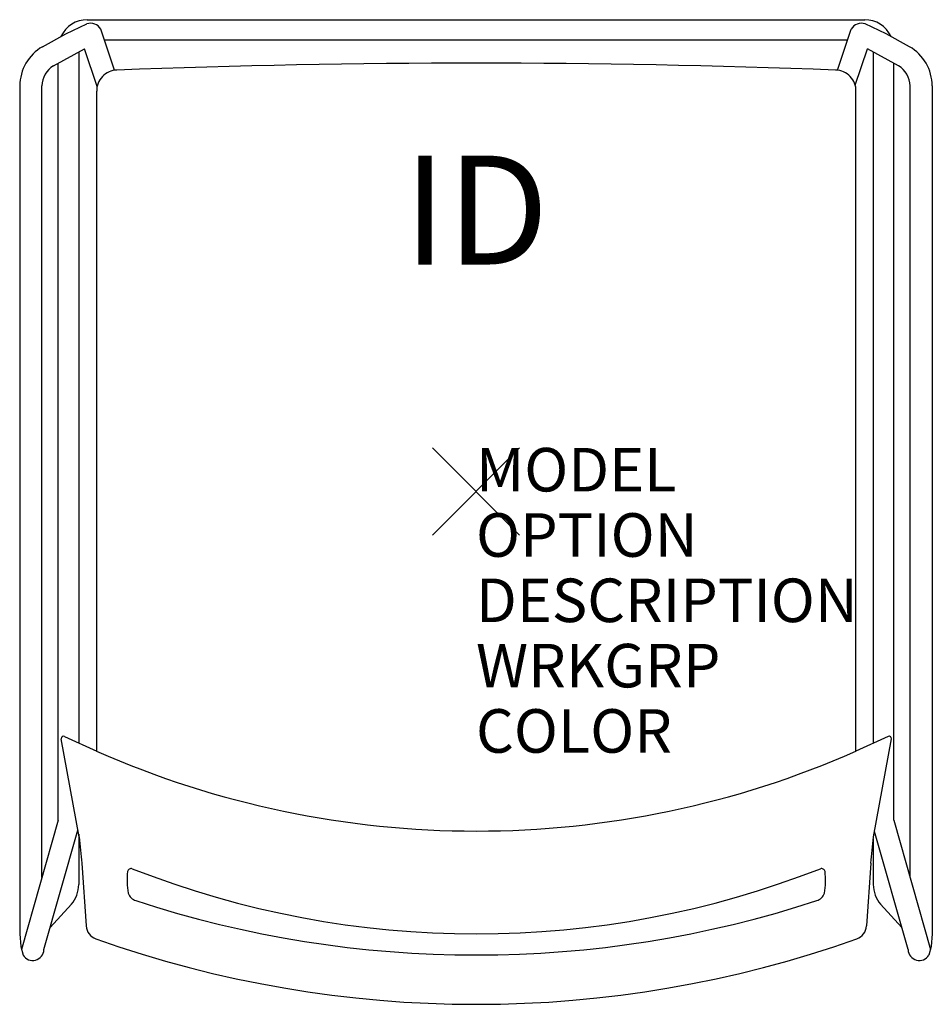
# Model space of a CAD drawing. Units: inches. Extents: x -10.5 to 10.5, y -11.8 to 10.8.
import ezdxf
from ezdxf.enums import TextEntityAlignment as Align

# ---------------------------------------------------------------- set-up
doc = ezdxf.new("R2010")
doc.units = ezdxf.units.IN
doc.header["$MEASUREMENT"] = 0
doc.header["$PDMODE"] = 3
doc.layers.add('AFUCH-P', color=4, linetype='Continuous')
doc.layers.add('AFUCH-P-TN', color=7, linetype='Continuous')
doc.styles.add('FURNITURE-TAGS', font='SIMPLEX.shx')

msp = doc.modelspace()

# ---------------------------------------------------------------- linework, layer by layer
at = {"layer": 'AFUCH-P', "color": 9}
for p, q in [((-9.424, 10.513), (-8.939, 10.738)), ((-8.93, 10.834), (8.93, 10.834)), ((9.424, 10.513), (8.939, 10.738)), ((-9.959, 10.215), (-9.424, 10.513)), ((-8.303, 9.672), (-8.618, 10.62)), ((8.303, 9.672), (8.618, 10.62)), ((9.959, 10.215), (9.424, 10.513)), ((8.532, 10.362), (-8.532, 10.362)), ((-9.706, 9.775), (-8.994, 10.166)), ((-9.127, 10.093), (-9.127, -5.778)), ((-8.703, 9.304), (-8.994, 10.166)), ((8.712, 9.33), (8.994, 10.166)), ((9.706, 9.775), (8.994, 10.166)), ((9.127, 10.093), (9.127, -5.778)), ((-9.599, -7.55), (-9.599, 9.833)), ((9.599, -7.55), (9.599, 9.833)), ((-10.481, 9.313), (-10.483, -9.739)), ((-9.972, -8.866), (-9.973, 9.313)), ((9.972, -8.866), (9.973, 9.313)), ((10.481, 9.313), (10.483, -9.739)), ((-9.599, -7.55), (-10.439, -10.516)), ((9.599, -7.55), (10.439, -10.516)), ((-9.928, -10.52), (-9.145, -7.775)), ((-9.127, -7.872), (-9.127, -9.03)), ((9.928, -10.52), (9.154, -7.807)), ((9.127, -7.976), (9.127, -9.03)), ((-9.783, -10.013), (-9.296, -9.476)), ((9.783, -10.013), (9.296, -9.476)), ((-10.483, -9.739), (-10.476, -10.161)), ((10.483, -9.739), (10.476, -10.161)), ((-10.476, -10.161), (-10.46, -10.448)), ((10.476, -10.161), (10.46, -10.448)), ((-10.46, -10.448), (-10.403, -10.646)), ((10.46, -10.448), (10.403, -10.646))]:
    msp.add_line(p, q, dxfattribs=at)
at = {"layer": 'AFUCH-P'}
for p, q in [((-8.714, -5.967), (-8.714, 9.19)), ((8.729, -5.967), (8.729, 9.19)), ((-9.455, -5.628), (-8.714, -5.967)), ((9.47, -5.628), (8.729, -5.967)), ((-9.116, -7.93), (-9.529, -5.681)), ((9.131, -7.93), (9.544, -5.681)), ((-9.053, -8.539), (-8.957, -9.978)), ((9.067, -8.539), (8.972, -9.978))]:
    msp.add_line(p, q, dxfattribs=at)
at = {"layer": 'AFUCH-P', "color": 9}
for centre, radius, start, end in [((-8.93, 10.165), 0.669, 90, 154.7309), ((-8.852, 10.48), 0.272, 30.8471, 108.8237), ((8.852, 10.48), 0.272, 71.1763, 149.1529), ((8.93, 10.165), 0.669, 25.2691, 90), ((-9.443, 9.315), 1.037, 119.8048, 180.1309), ((9.443, 9.315), 1.037, 359.8691, 60.1952), ((-9.443, 9.315), 0.529, 119.6705, 180.2498), ((9.443, 9.315), 0.529, 359.7502, 60.3295), ((-9.824, -9.021), 0.698, 319.2553, 359.2735), ((9.824, -9.021), 0.698, 180.7265, 220.7447), ((-10.183, -10.517), 0.255, 210.4755, 359.2679), ((10.183, -10.517), 0.255, 180.7321, 329.5245)]:
    msp.add_arc(centre, radius, start, end, dxfattribs=at)
at = {"layer": 'AFUCH-P'}
for centre, radius, start, end in [((0.007, -204.891), 214.726, 87.79659, 92.20341), ((-8.241, 9.204), 0.473, 90.8302, 181.7159), ((8.256, 9.204), 0.473, 358.2841, 89.1698), ((-9.479, -5.673), 0.0509, 62.1995, 188.8759), ((9.493, -5.673), 0.0509, 351.1241, 117.8005), ((0.007, 13.878), 21.677, 246.2755, 293.7245), ((11.039, -6.135), 20.235, 185.0908, 186.8235), ((-11.024, -6.135), 20.235, 353.1765, 354.9092), ((-6.252, -8.922), 1.763, 173.713, 189.9429), ((-7.917, -8.75), 0.0897, 76.5733, 166.8573), ((0.007, 11.474), 21.633, 248.5693, 291.4307), ((7.932, -8.75), 0.0897, 13.1427, 103.4267), ((6.267, -8.922), 1.763, 350.0571, 6.287), ((-7.729, -9.134), 0.276, 199.6842, 252.0786), ((7.744, -9.134), 0.276, 287.9214, 340.3158), ((0.007, 14.472), 25.117, 251.8558, 288.1442), ((-8.616, -9.954), 0.342, 184.0617, 249.6781), ((8.631, -9.954), 0.342, 290.3219, 355.9383), ((0.007, 14.401), 26.179, 250.4909, 289.5091)]:
    msp.add_arc(centre, radius, start, end, dxfattribs=at)
msp.add_point((0, 0), dxfattribs=at)

# ---------------------------------------------------------------- texts
at = {"layer": 'AFUCH-P', "color": 7, "flags": 9}
for tag, p, s in [('MODEL', (0, 0), 'O4S24PSPB'), ('OPTION', (0, -1.5), ''), ('DESCRIPTION', (0, -3), 'OPT4,POLY SEAT,POLY BACK CHAIR'), ('WRKGRP', (0, -4.5), ''), ('COLOR', (0, -6), 'TBD')]:
    msp.add_attdef(tag, p, s, height=1, dxfattribs=at)
at = {"layer": 'AFUCH-P-TN', "style": 'FURNITURE-TAGS', "flags": 8}
msp.add_attdef('ID', text='O4S24PSPB', height=2.5, dxfattribs=at).set_placement((0, 6.138), align=Align.MIDDLE)

doc.saveas('drawing.dxf')
